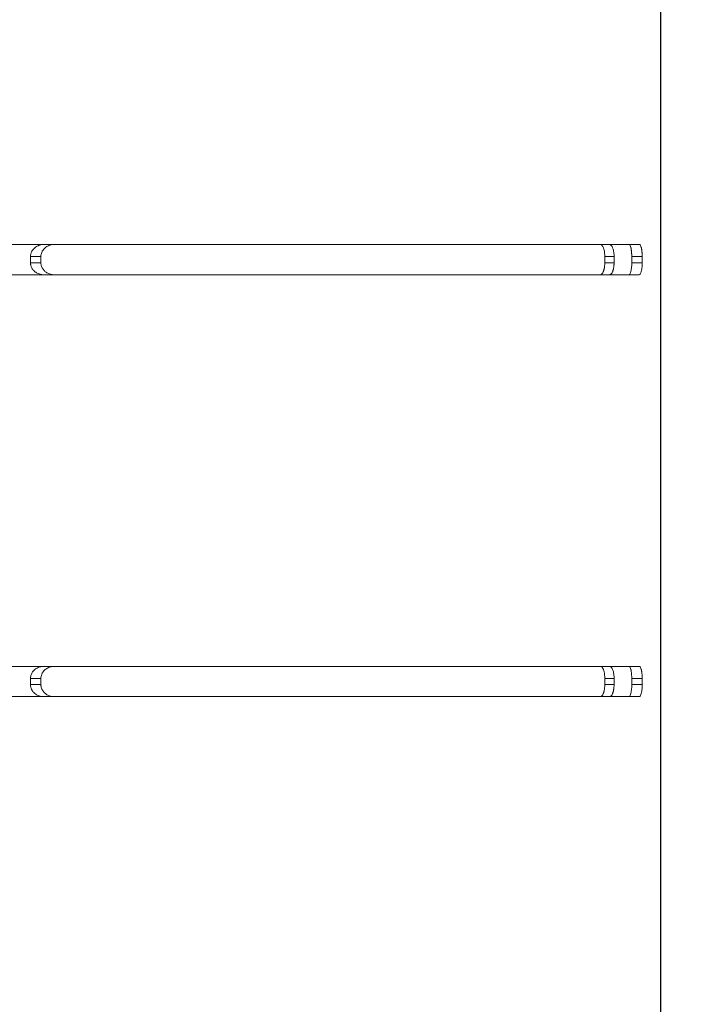
# Model space of a CAD drawing. Units: millimetres. Extents: x 27770 to 31052, y 13111 to 17490.
# Drawn here: x 29497 to 29607, y 15095 to 15258 of the extents above; entities that cross this region are included whole.
import ezdxf

# ---------------------------------------------------------------- set-up
doc = ezdxf.new("R2010")
doc.units = ezdxf.units.MM
doc.header["$LTSCALE"] = 3
doc.layers.add('Warstwa 1', color=7, linetype='Continuous')
doc.styles.get("Standard").update_dxf_attribs({"font": 'arial.ttf'})
doc.dimstyles.new('MATEUSZ', dxfattribs={"dimtxt": 35, "dimasz": 16, "dimexe": 0.18, "dimexo": 0.0625, "dimgap": 0.09, "dimtad": 0, "dimdec": 0, "dimdsep": 46, "dimtxsty": 'Standard', "dimblk": 'DOT', "dimcen": 0.09, "dimse1": 1, "dimse2": 1, "dimadec": 0, "dimazin": 0, "dimtfac": 1, "dimtdec": 0, "dimtofl": 0, "dimtmove": 0, "dimatfit": 3, "dimfxl": 0, "dimtolj": 1, "dimtzin": 0, "dimlwd": 9, "dimlwe": 9, "dimarcsym": 0})

# ---------------------------------------------------------------- blocks, each defined once
blk = doc.blocks.new('_Dot')
at = {"color": 0, "linetype": 'ByBlock', "lineweight": -2}
blk.add_line((-0.5, 0), (-1, 0), dxfattribs=at)
at = {"color": 0, "linetype": 'ByBlock', "const_width": 0.5}
blk.add_lwpolyline([(-0.25, 0, 1), (0.25, 0, 1)], format="xyb", close=True, dxfattribs=at)
blk = doc.blocks.new('*D13')
at = {"color": 0, "lineweight": 9}
for p, q in [((29802.98, 15554.32), (29802.98, 15189.04)), ((29802.98, 14746.32), (29802.98, 15111.6))]:
    blk.add_line(p, q, dxfattribs=at)
at = {"layer": 'Defpoints', "color": 0}
for p in [(29181.63, 15570.32), (29802.98, 15570.32), (29181.63, 14730.32)]:
    blk.add_point(p, dxfattribs=at)
at = {"color": 0, "lineweight": 9, "xscale": 16, "yscale": 16, "zscale": 16}
for p, rotation in [((29802.98, 15570.32), 90), ((29802.98, 14730.32), 270)]:
    blk.add_blockref('_Dot', p, dxfattribs=dict(at, rotation=rotation))
at = {"color": 0, "insert": (29802.98, 15150.32), "char_height": 35, "attachment_point": 5, "rotation": 90}
blk.add_mtext('\\A1;840', dxfattribs=at)

msp = doc.modelspace()

# ---------------------------------------------------------------- linework, layer by layer
msp.add_line((29602.98, 15385.3), (29602.98, 14933.36))
at = {"layer": 'Warstwa 1', "lineweight": 18}
for points in [[(29500.75, 15220.56), (29502.47, 15220.56)], [(29593, 15220.56), (29594.53, 15220.56)], [(29597.74, 15220.56), (29599.46, 15220.56)], [(29498.56, 15218.55), (29500.29, 15218.55)], [(29593.74, 15218.55), (29595.27, 15218.55)], [(29598.2, 15218.55), (29599.94, 15218.55)], [(29498.56, 15217.55), (29500.29, 15217.55)], [(29593.74, 15217.55), (29595.27, 15217.55)], [(29598.2, 15217.55), (29599.94, 15217.55)], [(29500.75, 15215.55), (29502.47, 15215.55)], [(29593, 15215.55), (29594.53, 15215.55)], [(29597.74, 15215.55), (29599.46, 15215.55)], [(29500.75, 15150.66), (29502.47, 15150.66)], [(29593, 15150.66), (29594.53, 15150.66)], [(29597.74, 15150.66), (29599.46, 15150.66)], [(29498.56, 15148.66), (29500.29, 15148.66)], [(29593.74, 15148.66), (29595.27, 15148.66)], [(29598.2, 15148.66), (29599.94, 15148.66)], [(29498.56, 15147.66), (29500.29, 15147.66)], [(29593.74, 15147.66), (29595.27, 15147.66)], [(29598.2, 15147.66), (29599.94, 15147.66)], [(29500.75, 15145.66), (29502.47, 15145.66)], [(29593, 15145.66), (29594.53, 15145.66)], [(29597.74, 15145.66), (29599.46, 15145.66)]]:
    msp.add_lwpolyline(points, dxfattribs=at)
for points, knots in [([(29593, 15220.56), (29591.18, 15220.56), (29589.11, 15220.56), (29586.69, 15220.56), (29584.27, 15220.56), (29581.66, 15220.56), (29578.68, 15220.56), (29576.69, 15220.56), (29574.65, 15220.56), (29572.43, 15220.56), (29570.21, 15220.56), (29567.96, 15220.56), (29565.51, 15220.56), (29563.07, 15220.56), (29560.62, 15220.56), (29557.96, 15220.56), (29556.2, 15220.56), (29554.44, 15220.56), (29552.59, 15220.56), (29551.36, 15220.56), (29550.12, 15220.56), (29548.85, 15220.56), (29546.02, 15220.56), (29542.97, 15220.56), (29539.97, 15220.56), (29536.96, 15220.56), (29533.75, 15220.56), (29530.59, 15220.56), (29527.42, 15220.56), (29524.07, 15220.56), (29520.76, 15220.56), (29517.45, 15220.56), (29513.98, 15220.56), (29510.55, 15220.56), (29507.12, 15220.56), (29503.54, 15220.56), (29500.01, 15220.56), (29494.69, 15220.56), (29489.11, 15220.56), (29483.62, 15220.56)], [0, 0, 0, 0, 1, 1, 1, 2, 2, 2, 3, 3, 3, 4, 4, 4, 5, 5, 5, 6, 6, 6, 7, 7, 7, 8, 8, 8, 9, 9, 9, 10, 10, 10, 11, 11, 11, 12, 12, 12, 13, 13, 13, 13]), ([(29594.53, 15220.56), (29592.66, 15220.56), (29590.56, 15220.56), (29588.11, 15220.56), (29585.66, 15220.56), (29583.02, 15220.56), (29580.02, 15220.56), (29578.02, 15220.56), (29575.97, 15220.56), (29573.74, 15220.56), (29571.51, 15220.56), (29569.24, 15220.56), (29566.79, 15220.56), (29564.34, 15220.56), (29561.88, 15220.56), (29559.22, 15220.56), (29557.46, 15220.56), (29555.7, 15220.56), (29553.84, 15220.56), (29552.61, 15220.56), (29551.37, 15220.56), (29550.1, 15220.56), (29547.27, 15220.56), (29544.22, 15220.56), (29541.22, 15220.56), (29538.22, 15220.56), (29535.01, 15220.56), (29531.85, 15220.56), (29528.68, 15220.56), (29525.34, 15220.56), (29522.04, 15220.56), (29518.73, 15220.56), (29515.26, 15220.56), (29511.84, 15220.56), (29508.41, 15220.56), (29504.85, 15220.56), (29501.32, 15220.56), (29496.07, 15220.56), (29490.56, 15220.56), (29485.14, 15220.56)], [0, 0, 0, 0, 1, 1, 1, 2, 2, 2, 3, 3, 3, 4, 4, 4, 5, 5, 5, 6, 6, 6, 7, 7, 7, 8, 8, 8, 9, 9, 9, 10, 10, 10, 11, 11, 11, 12, 12, 12, 13, 13, 13, 13]), ([(29500.75, 15220.56), (29500.54, 15220.56), (29500.32, 15220.53), (29500.12, 15220.47), (29499.92, 15220.42), (29499.71, 15220.32), (29499.53, 15220.22), (29499.37, 15220.12), (29499.17, 15219.95), (29499.04, 15219.81), (29498.96, 15219.71), (29498.85, 15219.57), (29498.79, 15219.46), (29498.74, 15219.36), (29498.66, 15219.17), (29498.63, 15219.06), (29498.61, 15218.99), (29498.58, 15218.84), (29498.57, 15218.78), (29498.56, 15218.74), (29498.56, 15218.59), (29498.56, 15218.55)], [0, 0, 0, 0, 1, 1, 1, 2, 2, 2, 3, 3, 3, 4, 4, 4, 5, 5, 5, 6, 6, 6, 7, 7, 7, 7]), ([(29502.47, 15220.56), (29502.26, 15220.56), (29502.04, 15220.53), (29501.84, 15220.47), (29501.64, 15220.42), (29501.43, 15220.32), (29501.26, 15220.22), (29501.09, 15220.12), (29500.89, 15219.95), (29500.77, 15219.8), (29500.69, 15219.71), (29500.58, 15219.56), (29500.52, 15219.45), (29500.47, 15219.35), (29500.39, 15219.16), (29500.36, 15219.05), (29500.34, 15218.98), (29500.31, 15218.84), (29500.3, 15218.77), (29500.3, 15218.73), (29500.29, 15218.59), (29500.29, 15218.55)], [0, 0, 0, 0, 1, 1, 1, 2, 2, 2, 3, 3, 3, 4, 4, 4, 5, 5, 5, 6, 6, 6, 7, 7, 7, 7]), ([(29500.75, 15220.56), (29506.09, 15220.56), (29511.18, 15220.56), (29516.28, 15220.56), (29521.38, 15220.56), (29526.17, 15220.56), (29530.97, 15220.56), (29534.17, 15220.56), (29537.19, 15220.56), (29540.23, 15220.56), (29543.27, 15220.56), (29546.12, 15220.56), (29548.98, 15220.56), (29551.85, 15220.56), (29554.51, 15220.56), (29557.19, 15220.56), (29559.45, 15220.56), (29561.56, 15220.56), (29563.67, 15220.56)], [0, 0, 0, 0, 1, 1, 1, 2, 2, 2, 3, 3, 3, 4, 4, 4, 5, 5, 5, 6, 6, 6, 6]), ([(29502.47, 15220.56), (29507.79, 15220.56), (29512.87, 15220.56), (29517.95, 15220.56), (29523.04, 15220.56), (29527.82, 15220.56), (29532.61, 15220.56), (29535.79, 15220.56), (29538.81, 15220.56), (29541.84, 15220.56), (29544.87, 15220.56), (29547.71, 15220.56), (29550.57, 15220.56), (29553.43, 15220.56), (29556.09, 15220.56), (29558.76, 15220.56), (29560.99, 15220.56), (29563.08, 15220.56), (29565.17, 15220.56)], [0, 0, 0, 0, 1, 1, 1, 2, 2, 2, 3, 3, 3, 4, 4, 4, 5, 5, 5, 6, 6, 6, 6]), ([(29597.74, 15220.56), (29596.56, 15220.56), (29595.12, 15220.56), (29593.33, 15220.56), (29591.54, 15220.56), (29589.52, 15220.56), (29587.13, 15220.56), (29585.54, 15220.56), (29583.88, 15220.56), (29582.04, 15220.56), (29580.2, 15220.56), (29578.3, 15220.56), (29576.22, 15220.56), (29574.14, 15220.56), (29572.02, 15220.56), (29569.71, 15220.56), (29567.75, 15220.56), (29565.78, 15220.56), (29563.67, 15220.56)], [0, 0, 0, 0, 1, 1, 1, 2, 2, 2, 3, 3, 3, 4, 4, 4, 5, 5, 5, 6, 6, 6, 6]), ([(29599.46, 15220.56), (29598.24, 15220.56), (29596.76, 15220.56), (29594.94, 15220.56), (29593.11, 15220.56), (29591.07, 15220.56), (29588.66, 15220.56), (29587.06, 15220.56), (29585.38, 15220.56), (29583.53, 15220.56), (29581.68, 15220.56), (29579.77, 15220.56), (29577.68, 15220.56), (29575.59, 15220.56), (29573.46, 15220.56), (29571.15, 15220.56), (29569.21, 15220.56), (29567.26, 15220.56), (29565.17, 15220.56)], [0, 0, 0, 0, 1, 1, 1, 2, 2, 2, 3, 3, 3, 4, 4, 4, 5, 5, 5, 6, 6, 6, 6]), ([(29593, 15220.56), (29593.08, 15220.56), (29593.15, 15220.53), (29593.22, 15220.47), (29593.28, 15220.42), (29593.36, 15220.32), (29593.41, 15220.22), (29593.47, 15220.12), (29593.53, 15219.95), (29593.58, 15219.81), (29593.6, 15219.71), (29593.64, 15219.57), (29593.66, 15219.46), (29593.68, 15219.36), (29593.7, 15219.17), (29593.71, 15219.06), (29593.72, 15218.99), (29593.73, 15218.84), (29593.73, 15218.78), (29593.73, 15218.74), (29593.74, 15218.59), (29593.74, 15218.55)], [0, 0, 0, 0, 1, 1, 1, 2, 2, 2, 3, 3, 3, 4, 4, 4, 5, 5, 5, 6, 6, 6, 7, 7, 7, 7]), ([(29594.53, 15220.56), (29594.6, 15220.56), (29594.68, 15220.53), (29594.75, 15220.47), (29594.81, 15220.42), (29594.89, 15220.32), (29594.95, 15220.22), (29595, 15220.12), (29595.07, 15219.95), (29595.11, 15219.8), (29595.14, 15219.71), (29595.18, 15219.56), (29595.2, 15219.45), (29595.21, 15219.35), (29595.24, 15219.16), (29595.25, 15219.05), (29595.26, 15218.98), (29595.27, 15218.84), (29595.27, 15218.77), (29595.27, 15218.73), (29595.27, 15218.59), (29595.27, 15218.55)], [0, 0, 0, 0, 1, 1, 1, 2, 2, 2, 3, 3, 3, 4, 4, 4, 5, 5, 5, 6, 6, 6, 7, 7, 7, 7]), ([(29598.2, 15218.55), (29598.2, 15218.57), (29598.2, 15218.59), (29598.2, 15218.61), (29598.2, 15218.66), (29598.2, 15218.7), (29598.2, 15218.74), (29598.2, 15218.81), (29598.2, 15218.87), (29598.19, 15218.94), (29598.19, 15219.01), (29598.19, 15219.05), (29598.18, 15219.12), (29598.18, 15219.2), (29598.17, 15219.24), (29598.17, 15219.31), (29598.16, 15219.37), (29598.16, 15219.42), (29598.15, 15219.48), (29598.14, 15219.54), (29598.14, 15219.58), (29598.13, 15219.64), (29598.12, 15219.7), (29598.11, 15219.74), (29598.11, 15219.79), (29598.1, 15219.84), (29598.09, 15219.88), (29598.08, 15219.93), (29598.07, 15219.97), (29598.06, 15220.01), (29598.05, 15220.05), (29598.01, 15220.2), (29597.98, 15220.29), (29597.93, 15220.38), (29597.89, 15220.46), (29597.85, 15220.51), (29597.81, 15220.54), (29597.78, 15220.55), (29597.76, 15220.56), (29597.74, 15220.56)], [0, 0, 0, 0, 1, 1, 1, 2, 2, 2, 3, 3, 3, 4, 4, 4, 5, 5, 5, 6, 6, 6, 7, 7, 7, 8, 8, 8, 9, 9, 9, 10, 10, 10, 11, 11, 11, 12, 12, 12, 13, 13, 13, 13]), ([(29599.94, 15218.55), (29599.94, 15218.57), (29599.94, 15218.59), (29599.94, 15218.61), (29599.94, 15218.66), (29599.93, 15218.7), (29599.93, 15218.74), (29599.93, 15218.81), (29599.93, 15218.87), (29599.93, 15218.94), (29599.92, 15219.01), (29599.92, 15219.05), (29599.92, 15219.12), (29599.91, 15219.2), (29599.91, 15219.24), (29599.9, 15219.31), (29599.9, 15219.37), (29599.89, 15219.42), (29599.88, 15219.48), (29599.88, 15219.54), (29599.87, 15219.58), (29599.86, 15219.64), (29599.85, 15219.7), (29599.85, 15219.74), (29599.84, 15219.79), (29599.83, 15219.84), (29599.82, 15219.88), (29599.81, 15219.93), (29599.8, 15219.98), (29599.79, 15220.01), (29599.78, 15220.05), (29599.74, 15220.2), (29599.71, 15220.29), (29599.66, 15220.38), (29599.61, 15220.46), (29599.57, 15220.51), (29599.53, 15220.54), (29599.5, 15220.55), (29599.48, 15220.56), (29599.46, 15220.56)], [0, 0, 0, 0, 1, 1, 1, 2, 2, 2, 3, 3, 3, 4, 4, 4, 5, 5, 5, 6, 6, 6, 7, 7, 7, 8, 8, 8, 9, 9, 9, 10, 10, 10, 11, 11, 11, 12, 12, 12, 13, 13, 13, 13]), ([(29498.56, 15217.55), (29498.56, 15217.53), (29498.56, 15217.51), (29498.56, 15217.49), (29498.56, 15217.45), (29498.56, 15217.41), (29498.57, 15217.36), (29498.57, 15217.3), (29498.58, 15217.23), (29498.6, 15217.17), (29498.61, 15217.09), (29498.62, 15217.06), (29498.65, 15216.98), (29498.67, 15216.91), (29498.69, 15216.87), (29498.72, 15216.8), (29498.75, 15216.74), (29498.77, 15216.69), (29498.8, 15216.63), (29498.84, 15216.57), (29498.87, 15216.52), (29498.91, 15216.47), (29498.95, 15216.41), (29498.98, 15216.37), (29499.03, 15216.32), (29499.07, 15216.27), (29499.11, 15216.22), (29499.16, 15216.18), (29499.2, 15216.13), (29499.25, 15216.09), (29499.3, 15216.05), (29499.48, 15215.91), (29499.63, 15215.82), (29499.84, 15215.73), (29500.04, 15215.65), (29500.23, 15215.6), (29500.44, 15215.57), (29500.54, 15215.56), (29500.64, 15215.55), (29500.75, 15215.55)], [0, 0, 0, 0, 1, 1, 1, 2, 2, 2, 3, 3, 3, 4, 4, 4, 5, 5, 5, 6, 6, 6, 7, 7, 7, 8, 8, 8, 9, 9, 9, 10, 10, 10, 11, 11, 11, 12, 12, 12, 13, 13, 13, 13]), ([(29500.29, 15217.55), (29500.29, 15217.53), (29500.29, 15217.51), (29500.29, 15217.49), (29500.29, 15217.45), (29500.29, 15217.41), (29500.3, 15217.36), (29500.31, 15217.3), (29500.32, 15217.23), (29500.33, 15217.17), (29500.35, 15217.09), (29500.36, 15217.06), (29500.38, 15216.98), (29500.4, 15216.91), (29500.42, 15216.87), (29500.45, 15216.8), (29500.48, 15216.74), (29500.5, 15216.69), (29500.54, 15216.63), (29500.57, 15216.57), (29500.6, 15216.52), (29500.64, 15216.47), (29500.68, 15216.41), (29500.71, 15216.37), (29500.76, 15216.32), (29500.8, 15216.26), (29500.84, 15216.22), (29500.89, 15216.18), (29500.93, 15216.13), (29500.98, 15216.09), (29501.03, 15216.05), (29501.21, 15215.91), (29501.36, 15215.82), (29501.57, 15215.73), (29501.77, 15215.65), (29501.95, 15215.6), (29502.17, 15215.57), (29502.27, 15215.56), (29502.37, 15215.55), (29502.47, 15215.55)], [0, 0, 0, 0, 1, 1, 1, 2, 2, 2, 3, 3, 3, 4, 4, 4, 5, 5, 5, 6, 6, 6, 7, 7, 7, 8, 8, 8, 9, 9, 9, 10, 10, 10, 11, 11, 11, 12, 12, 12, 13, 13, 13, 13]), ([(29593.74, 15217.55), (29593.74, 15217.53), (29593.74, 15217.51), (29593.74, 15217.49), (29593.73, 15217.45), (29593.73, 15217.41), (29593.73, 15217.36), (29593.73, 15217.3), (29593.73, 15217.23), (29593.72, 15217.17), (29593.72, 15217.09), (29593.71, 15217.06), (29593.71, 15216.98), (29593.7, 15216.91), (29593.69, 15216.87), (29593.68, 15216.8), (29593.67, 15216.74), (29593.67, 15216.69), (29593.65, 15216.63), (29593.64, 15216.57), (29593.63, 15216.52), (29593.62, 15216.47), (29593.61, 15216.41), (29593.6, 15216.37), (29593.58, 15216.32), (29593.57, 15216.27), (29593.55, 15216.22), (29593.54, 15216.18), (29593.52, 15216.13), (29593.51, 15216.09), (29593.49, 15216.05), (29593.43, 15215.91), (29593.38, 15215.82), (29593.31, 15215.73), (29593.24, 15215.65), (29593.18, 15215.6), (29593.11, 15215.57), (29593.08, 15215.56), (29593.04, 15215.55), (29593, 15215.55)], [0, 0, 0, 0, 1, 1, 1, 2, 2, 2, 3, 3, 3, 4, 4, 4, 5, 5, 5, 6, 6, 6, 7, 7, 7, 8, 8, 8, 9, 9, 9, 10, 10, 10, 11, 11, 11, 12, 12, 12, 13, 13, 13, 13]), ([(29595.27, 15217.55), (29595.27, 15217.53), (29595.27, 15217.51), (29595.27, 15217.49), (29595.27, 15217.45), (29595.27, 15217.41), (29595.27, 15217.36), (29595.27, 15217.3), (29595.26, 15217.23), (29595.26, 15217.17), (29595.25, 15217.09), (29595.25, 15217.06), (29595.24, 15216.98), (29595.24, 15216.91), (29595.23, 15216.87), (29595.22, 15216.8), (29595.21, 15216.74), (29595.2, 15216.69), (29595.19, 15216.63), (29595.18, 15216.57), (29595.17, 15216.52), (29595.16, 15216.47), (29595.14, 15216.41), (29595.13, 15216.37), (29595.12, 15216.32), (29595.1, 15216.26), (29595.09, 15216.22), (29595.07, 15216.18), (29595.06, 15216.13), (29595.04, 15216.09), (29595.02, 15216.05), (29594.96, 15215.91), (29594.91, 15215.82), (29594.84, 15215.73), (29594.77, 15215.65), (29594.71, 15215.6), (29594.63, 15215.57), (29594.6, 15215.56), (29594.56, 15215.55), (29594.53, 15215.55)], [0, 0, 0, 0, 1, 1, 1, 2, 2, 2, 3, 3, 3, 4, 4, 4, 5, 5, 5, 6, 6, 6, 7, 7, 7, 8, 8, 8, 9, 9, 9, 10, 10, 10, 11, 11, 11, 12, 12, 12, 13, 13, 13, 13]), ([(29597.74, 15215.55), (29597.78, 15215.55), (29597.83, 15215.58), (29597.88, 15215.64), (29597.92, 15215.69), (29597.96, 15215.78), (29598, 15215.89), (29598.03, 15215.99), (29598.08, 15216.15), (29598.1, 15216.3), (29598.12, 15216.39), (29598.14, 15216.54), (29598.15, 15216.65), (29598.16, 15216.75), (29598.18, 15216.94), (29598.19, 15217.05), (29598.19, 15217.11), (29598.2, 15217.26), (29598.2, 15217.33), (29598.2, 15217.37), (29598.2, 15217.52), (29598.2, 15217.55)], [0, 0, 0, 0, 1, 1, 1, 2, 2, 2, 3, 3, 3, 4, 4, 4, 5, 5, 5, 6, 6, 6, 7, 7, 7, 7]), ([(29599.46, 15215.55), (29599.5, 15215.55), (29599.55, 15215.58), (29599.6, 15215.64), (29599.64, 15215.69), (29599.69, 15215.78), (29599.73, 15215.89), (29599.76, 15215.99), (29599.81, 15216.16), (29599.83, 15216.3), (29599.85, 15216.4), (29599.87, 15216.55), (29599.89, 15216.66), (29599.9, 15216.76), (29599.91, 15216.95), (29599.92, 15217.06), (29599.92, 15217.12), (29599.93, 15217.27), (29599.93, 15217.34), (29599.93, 15217.37), (29599.94, 15217.52), (29599.94, 15217.55)], [0, 0, 0, 0, 1, 1, 1, 2, 2, 2, 3, 3, 3, 4, 4, 4, 5, 5, 5, 6, 6, 6, 7, 7, 7, 7]), ([(29593, 15215.55), (29591.18, 15215.55), (29589.11, 15215.55), (29586.69, 15215.55), (29584.27, 15215.55), (29581.66, 15215.55), (29578.68, 15215.55), (29576.69, 15215.55), (29574.65, 15215.55), (29572.43, 15215.55), (29570.21, 15215.55), (29567.96, 15215.55), (29565.51, 15215.55), (29563.07, 15215.55), (29560.62, 15215.55), (29557.96, 15215.55), (29556.2, 15215.55), (29554.44, 15215.55), (29552.59, 15215.55), (29551.36, 15215.55), (29550.12, 15215.55), (29548.85, 15215.55), (29546.02, 15215.55), (29542.97, 15215.55), (29539.97, 15215.55), (29536.96, 15215.55), (29533.75, 15215.55), (29530.59, 15215.55), (29527.42, 15215.55), (29524.07, 15215.55), (29520.76, 15215.55), (29517.45, 15215.55), (29513.98, 15215.55), (29510.55, 15215.55), (29507.12, 15215.55), (29503.54, 15215.55), (29500.01, 15215.55), (29494.69, 15215.55), (29489.11, 15215.55), (29483.62, 15215.55)], [0, 0, 0, 0, 1, 1, 1, 2, 2, 2, 3, 3, 3, 4, 4, 4, 5, 5, 5, 6, 6, 6, 7, 7, 7, 8, 8, 8, 9, 9, 9, 10, 10, 10, 11, 11, 11, 12, 12, 12, 13, 13, 13, 13]), ([(29594.53, 15215.55), (29592.66, 15215.55), (29590.56, 15215.55), (29588.11, 15215.55), (29585.66, 15215.55), (29583.02, 15215.55), (29580.02, 15215.55), (29578.02, 15215.55), (29575.97, 15215.55), (29573.74, 15215.55), (29571.51, 15215.55), (29569.24, 15215.55), (29566.79, 15215.55), (29564.34, 15215.55), (29561.88, 15215.55), (29559.22, 15215.55), (29557.46, 15215.55), (29555.7, 15215.55), (29553.84, 15215.55), (29552.61, 15215.55), (29551.37, 15215.55), (29550.1, 15215.55), (29547.27, 15215.55), (29544.22, 15215.55), (29541.22, 15215.55), (29538.22, 15215.55), (29535.01, 15215.55), (29531.85, 15215.55), (29528.68, 15215.55), (29525.34, 15215.55), (29522.04, 15215.55), (29518.73, 15215.55), (29515.26, 15215.55), (29511.84, 15215.55), (29508.41, 15215.55), (29504.85, 15215.55), (29501.32, 15215.55), (29496.07, 15215.55), (29490.56, 15215.55), (29485.14, 15215.55)], [0, 0, 0, 0, 1, 1, 1, 2, 2, 2, 3, 3, 3, 4, 4, 4, 5, 5, 5, 6, 6, 6, 7, 7, 7, 8, 8, 8, 9, 9, 9, 10, 10, 10, 11, 11, 11, 12, 12, 12, 13, 13, 13, 13]), ([(29500.75, 15215.55), (29506.09, 15215.55), (29511.18, 15215.55), (29516.28, 15215.55), (29521.38, 15215.55), (29526.17, 15215.55), (29530.97, 15215.55), (29534.17, 15215.55), (29537.19, 15215.55), (29540.23, 15215.55), (29543.27, 15215.55), (29546.12, 15215.55), (29548.98, 15215.55), (29551.85, 15215.55), (29554.51, 15215.55), (29557.19, 15215.55), (29559.45, 15215.55), (29561.56, 15215.55), (29563.67, 15215.55)], [0, 0, 0, 0, 1, 1, 1, 2, 2, 2, 3, 3, 3, 4, 4, 4, 5, 5, 5, 6, 6, 6, 6]), ([(29502.47, 15215.55), (29507.79, 15215.55), (29512.87, 15215.55), (29517.95, 15215.55), (29523.04, 15215.55), (29527.82, 15215.55), (29532.61, 15215.55), (29535.79, 15215.55), (29538.81, 15215.55), (29541.84, 15215.55), (29544.87, 15215.55), (29547.71, 15215.55), (29550.57, 15215.55), (29553.43, 15215.55), (29556.09, 15215.55), (29558.76, 15215.55), (29560.99, 15215.55), (29563.08, 15215.55), (29565.17, 15215.55)], [0, 0, 0, 0, 1, 1, 1, 2, 2, 2, 3, 3, 3, 4, 4, 4, 5, 5, 5, 6, 6, 6, 6]), ([(29597.74, 15215.55), (29596.56, 15215.55), (29595.12, 15215.55), (29593.33, 15215.55), (29591.54, 15215.55), (29589.52, 15215.55), (29587.13, 15215.55), (29585.54, 15215.55), (29583.88, 15215.55), (29582.04, 15215.55), (29580.2, 15215.55), (29578.3, 15215.55), (29576.22, 15215.55), (29574.14, 15215.55), (29572.02, 15215.55), (29569.71, 15215.55), (29567.75, 15215.55), (29565.78, 15215.55), (29563.67, 15215.55)], [0, 0, 0, 0, 1, 1, 1, 2, 2, 2, 3, 3, 3, 4, 4, 4, 5, 5, 5, 6, 6, 6, 6]), ([(29599.46, 15215.55), (29598.24, 15215.55), (29596.76, 15215.55), (29594.94, 15215.55), (29593.11, 15215.55), (29591.07, 15215.55), (29588.66, 15215.55), (29587.06, 15215.55), (29585.38, 15215.55), (29583.53, 15215.55), (29581.68, 15215.55), (29579.77, 15215.55), (29577.68, 15215.55), (29575.59, 15215.55), (29573.46, 15215.55), (29571.15, 15215.55), (29569.21, 15215.55), (29567.26, 15215.55), (29565.17, 15215.55)], [0, 0, 0, 0, 1, 1, 1, 2, 2, 2, 3, 3, 3, 4, 4, 4, 5, 5, 5, 6, 6, 6, 6]), ([(29593, 15150.66), (29591.18, 15150.66), (29589.11, 15150.66), (29586.69, 15150.66), (29584.27, 15150.66), (29581.66, 15150.66), (29578.68, 15150.66), (29576.69, 15150.66), (29574.65, 15150.66), (29572.43, 15150.66), (29570.21, 15150.66), (29567.96, 15150.66), (29565.51, 15150.66), (29563.07, 15150.66), (29560.62, 15150.66), (29557.96, 15150.66), (29556.2, 15150.66), (29554.44, 15150.66), (29552.59, 15150.66), (29551.36, 15150.66), (29550.12, 15150.66), (29548.85, 15150.66), (29546.02, 15150.66), (29542.97, 15150.66), (29539.97, 15150.66), (29536.96, 15150.66), (29533.75, 15150.66), (29530.59, 15150.66), (29527.42, 15150.66), (29524.07, 15150.66), (29520.76, 15150.66), (29517.45, 15150.66), (29513.98, 15150.66), (29510.55, 15150.66), (29507.12, 15150.66), (29503.54, 15150.66), (29500.01, 15150.66), (29494.69, 15150.66), (29489.11, 15150.66), (29483.62, 15150.66)], [0, 0, 0, 0, 1, 1, 1, 2, 2, 2, 3, 3, 3, 4, 4, 4, 5, 5, 5, 6, 6, 6, 7, 7, 7, 8, 8, 8, 9, 9, 9, 10, 10, 10, 11, 11, 11, 12, 12, 12, 13, 13, 13, 13]), ([(29594.53, 15150.66), (29592.66, 15150.66), (29590.56, 15150.66), (29588.11, 15150.66), (29585.66, 15150.66), (29583.02, 15150.66), (29580.02, 15150.66), (29578.02, 15150.66), (29575.97, 15150.66), (29573.74, 15150.66), (29571.51, 15150.66), (29569.24, 15150.66), (29566.79, 15150.66), (29564.34, 15150.66), (29561.88, 15150.66), (29559.22, 15150.66), (29557.46, 15150.66), (29555.7, 15150.66), (29553.84, 15150.66), (29552.61, 15150.66), (29551.37, 15150.66), (29550.1, 15150.66), (29547.27, 15150.66), (29544.22, 15150.66), (29541.22, 15150.66), (29538.22, 15150.66), (29535.01, 15150.66), (29531.85, 15150.66), (29528.68, 15150.66), (29525.34, 15150.66), (29522.04, 15150.66), (29518.73, 15150.66), (29515.26, 15150.66), (29511.84, 15150.66), (29508.41, 15150.66), (29504.85, 15150.66), (29501.32, 15150.66), (29496.07, 15150.66), (29490.56, 15150.66), (29485.14, 15150.66)], [0, 0, 0, 0, 1, 1, 1, 2, 2, 2, 3, 3, 3, 4, 4, 4, 5, 5, 5, 6, 6, 6, 7, 7, 7, 8, 8, 8, 9, 9, 9, 10, 10, 10, 11, 11, 11, 12, 12, 12, 13, 13, 13, 13]), ([(29500.75, 15150.66), (29500.54, 15150.66), (29500.32, 15150.64), (29500.12, 15150.58), (29499.92, 15150.52), (29499.71, 15150.43), (29499.53, 15150.33), (29499.37, 15150.23), (29499.17, 15150.06), (29499.04, 15149.92), (29498.96, 15149.82), (29498.85, 15149.68), (29498.79, 15149.56), (29498.74, 15149.47), (29498.66, 15149.28), (29498.63, 15149.17), (29498.61, 15149.1), (29498.58, 15148.95), (29498.57, 15148.88), (29498.56, 15148.85), (29498.56, 15148.7), (29498.56, 15148.66)], [0, 0, 0, 0, 1, 1, 1, 2, 2, 2, 3, 3, 3, 4, 4, 4, 5, 5, 5, 6, 6, 6, 7, 7, 7, 7]), ([(29502.47, 15150.66), (29502.26, 15150.66), (29502.04, 15150.63), (29501.84, 15150.58), (29501.64, 15150.52), (29501.43, 15150.43), (29501.26, 15150.32), (29501.09, 15150.22), (29500.89, 15150.06), (29500.77, 15149.91), (29500.69, 15149.82), (29500.58, 15149.67), (29500.52, 15149.56), (29500.47, 15149.46), (29500.39, 15149.27), (29500.36, 15149.16), (29500.34, 15149.09), (29500.31, 15148.94), (29500.3, 15148.87), (29500.3, 15148.84), (29500.29, 15148.7), (29500.29, 15148.66)], [0, 0, 0, 0, 1, 1, 1, 2, 2, 2, 3, 3, 3, 4, 4, 4, 5, 5, 5, 6, 6, 6, 7, 7, 7, 7]), ([(29500.75, 15150.66), (29506.09, 15150.66), (29511.18, 15150.66), (29516.28, 15150.66), (29521.38, 15150.66), (29526.17, 15150.66), (29530.97, 15150.66), (29534.17, 15150.66), (29537.19, 15150.66), (29540.23, 15150.66), (29543.27, 15150.66), (29546.12, 15150.66), (29548.98, 15150.66), (29551.85, 15150.66), (29554.51, 15150.66), (29557.19, 15150.66), (29559.45, 15150.66), (29561.56, 15150.66), (29563.67, 15150.66)], [0, 0, 0, 0, 1, 1, 1, 2, 2, 2, 3, 3, 3, 4, 4, 4, 5, 5, 5, 6, 6, 6, 6]), ([(29502.47, 15150.66), (29507.79, 15150.66), (29512.87, 15150.66), (29517.95, 15150.66), (29523.04, 15150.66), (29527.82, 15150.66), (29532.61, 15150.66), (29535.79, 15150.66), (29538.81, 15150.66), (29541.84, 15150.66), (29544.87, 15150.66), (29547.71, 15150.66), (29550.57, 15150.66), (29553.43, 15150.66), (29556.09, 15150.66), (29558.76, 15150.66), (29560.99, 15150.66), (29563.08, 15150.66), (29565.17, 15150.66)], [0, 0, 0, 0, 1, 1, 1, 2, 2, 2, 3, 3, 3, 4, 4, 4, 5, 5, 5, 6, 6, 6, 6]), ([(29597.74, 15150.66), (29596.56, 15150.66), (29595.12, 15150.66), (29593.33, 15150.66), (29591.54, 15150.66), (29589.52, 15150.66), (29587.13, 15150.66), (29585.54, 15150.66), (29583.88, 15150.66), (29582.04, 15150.66), (29580.2, 15150.66), (29578.3, 15150.66), (29576.22, 15150.66), (29574.14, 15150.66), (29572.02, 15150.66), (29569.71, 15150.66), (29567.75, 15150.66), (29565.78, 15150.66), (29563.67, 15150.66)], [0, 0, 0, 0, 1, 1, 1, 2, 2, 2, 3, 3, 3, 4, 4, 4, 5, 5, 5, 6, 6, 6, 6]), ([(29599.46, 15150.66), (29598.24, 15150.66), (29596.76, 15150.66), (29594.94, 15150.66), (29593.11, 15150.66), (29591.07, 15150.66), (29588.66, 15150.66), (29587.06, 15150.66), (29585.38, 15150.66), (29583.53, 15150.66), (29581.68, 15150.66), (29579.77, 15150.66), (29577.68, 15150.66), (29575.59, 15150.66), (29573.46, 15150.66), (29571.15, 15150.66), (29569.21, 15150.66), (29567.26, 15150.66), (29565.17, 15150.66)], [0, 0, 0, 0, 1, 1, 1, 2, 2, 2, 3, 3, 3, 4, 4, 4, 5, 5, 5, 6, 6, 6, 6]), ([(29593, 15150.66), (29593.08, 15150.66), (29593.15, 15150.64), (29593.22, 15150.58), (29593.28, 15150.52), (29593.36, 15150.43), (29593.41, 15150.33), (29593.47, 15150.23), (29593.53, 15150.06), (29593.58, 15149.92), (29593.6, 15149.82), (29593.64, 15149.68), (29593.66, 15149.56), (29593.68, 15149.47), (29593.7, 15149.28), (29593.71, 15149.17), (29593.72, 15149.1), (29593.73, 15148.95), (29593.73, 15148.88), (29593.73, 15148.85), (29593.74, 15148.7), (29593.74, 15148.66)], [0, 0, 0, 0, 1, 1, 1, 2, 2, 2, 3, 3, 3, 4, 4, 4, 5, 5, 5, 6, 6, 6, 7, 7, 7, 7]), ([(29594.53, 15150.66), (29594.6, 15150.66), (29594.68, 15150.63), (29594.75, 15150.58), (29594.81, 15150.52), (29594.89, 15150.43), (29594.95, 15150.32), (29595, 15150.22), (29595.07, 15150.06), (29595.11, 15149.91), (29595.14, 15149.82), (29595.18, 15149.67), (29595.2, 15149.56), (29595.21, 15149.46), (29595.24, 15149.27), (29595.25, 15149.16), (29595.26, 15149.09), (29595.27, 15148.94), (29595.27, 15148.87), (29595.27, 15148.84), (29595.27, 15148.7), (29595.27, 15148.66)], [0, 0, 0, 0, 1, 1, 1, 2, 2, 2, 3, 3, 3, 4, 4, 4, 5, 5, 5, 6, 6, 6, 7, 7, 7, 7]), ([(29598.2, 15148.66), (29598.2, 15148.68), (29598.2, 15148.7), (29598.2, 15148.72), (29598.2, 15148.76), (29598.2, 15148.81), (29598.2, 15148.85), (29598.2, 15148.91), (29598.2, 15148.98), (29598.19, 15149.04), (29598.19, 15149.12), (29598.19, 15149.16), (29598.18, 15149.23), (29598.18, 15149.3), (29598.17, 15149.35), (29598.17, 15149.41), (29598.16, 15149.48), (29598.16, 15149.52), (29598.15, 15149.59), (29598.14, 15149.65), (29598.14, 15149.69), (29598.13, 15149.75), (29598.12, 15149.8), (29598.11, 15149.85), (29598.11, 15149.9), (29598.1, 15149.95), (29598.09, 15149.99), (29598.08, 15150.04), (29598.07, 15150.08), (29598.06, 15150.12), (29598.05, 15150.16), (29598.01, 15150.31), (29597.98, 15150.39), (29597.93, 15150.48), (29597.89, 15150.57), (29597.85, 15150.62), (29597.81, 15150.64), (29597.78, 15150.66), (29597.76, 15150.66), (29597.74, 15150.66)], [0, 0, 0, 0, 1, 1, 1, 2, 2, 2, 3, 3, 3, 4, 4, 4, 5, 5, 5, 6, 6, 6, 7, 7, 7, 8, 8, 8, 9, 9, 9, 10, 10, 10, 11, 11, 11, 12, 12, 12, 13, 13, 13, 13]), ([(29599.94, 15148.66), (29599.94, 15148.68), (29599.94, 15148.7), (29599.94, 15148.72), (29599.94, 15148.76), (29599.93, 15148.81), (29599.93, 15148.85), (29599.93, 15148.91), (29599.93, 15148.98), (29599.93, 15149.04), (29599.92, 15149.12), (29599.92, 15149.16), (29599.92, 15149.23), (29599.91, 15149.3), (29599.91, 15149.35), (29599.9, 15149.41), (29599.9, 15149.48), (29599.89, 15149.52), (29599.88, 15149.59), (29599.88, 15149.65), (29599.87, 15149.69), (29599.86, 15149.75), (29599.85, 15149.8), (29599.85, 15149.85), (29599.84, 15149.9), (29599.83, 15149.95), (29599.82, 15149.99), (29599.81, 15150.04), (29599.8, 15150.08), (29599.79, 15150.12), (29599.78, 15150.16), (29599.74, 15150.31), (29599.71, 15150.4), (29599.66, 15150.48), (29599.61, 15150.57), (29599.57, 15150.62), (29599.53, 15150.64), (29599.5, 15150.66), (29599.48, 15150.66), (29599.46, 15150.66)], [0, 0, 0, 0, 1, 1, 1, 2, 2, 2, 3, 3, 3, 4, 4, 4, 5, 5, 5, 6, 6, 6, 7, 7, 7, 8, 8, 8, 9, 9, 9, 10, 10, 10, 11, 11, 11, 12, 12, 12, 13, 13, 13, 13]), ([(29498.56, 15147.66), (29498.56, 15147.64), (29498.56, 15147.62), (29498.56, 15147.6), (29498.56, 15147.56), (29498.56, 15147.52), (29498.57, 15147.47), (29498.57, 15147.41), (29498.58, 15147.34), (29498.6, 15147.28), (29498.61, 15147.2), (29498.62, 15147.17), (29498.65, 15147.09), (29498.67, 15147.02), (29498.69, 15146.98), (29498.72, 15146.91), (29498.75, 15146.84), (29498.77, 15146.8), (29498.8, 15146.74), (29498.84, 15146.68), (29498.87, 15146.63), (29498.91, 15146.57), (29498.95, 15146.52), (29498.98, 15146.48), (29499.03, 15146.42), (29499.07, 15146.37), (29499.11, 15146.33), (29499.16, 15146.29), (29499.2, 15146.24), (29499.25, 15146.2), (29499.3, 15146.16), (29499.48, 15146.02), (29499.63, 15145.93), (29499.84, 15145.84), (29500.04, 15145.76), (29500.23, 15145.71), (29500.44, 15145.68), (29500.54, 15145.66), (29500.64, 15145.66), (29500.75, 15145.66)], [0, 0, 0, 0, 1, 1, 1, 2, 2, 2, 3, 3, 3, 4, 4, 4, 5, 5, 5, 6, 6, 6, 7, 7, 7, 8, 8, 8, 9, 9, 9, 10, 10, 10, 11, 11, 11, 12, 12, 12, 13, 13, 13, 13]), ([(29500.29, 15147.66), (29500.29, 15147.64), (29500.29, 15147.62), (29500.29, 15147.6), (29500.29, 15147.56), (29500.29, 15147.52), (29500.3, 15147.47), (29500.31, 15147.41), (29500.32, 15147.34), (29500.33, 15147.28), (29500.35, 15147.2), (29500.36, 15147.17), (29500.38, 15147.09), (29500.4, 15147.02), (29500.42, 15146.98), (29500.45, 15146.91), (29500.48, 15146.84), (29500.5, 15146.8), (29500.54, 15146.74), (29500.57, 15146.68), (29500.6, 15146.63), (29500.64, 15146.57), (29500.68, 15146.52), (29500.71, 15146.47), (29500.76, 15146.42), (29500.8, 15146.37), (29500.84, 15146.33), (29500.89, 15146.28), (29500.93, 15146.24), (29500.98, 15146.2), (29501.03, 15146.16), (29501.21, 15146.01), (29501.36, 15145.93), (29501.57, 15145.84), (29501.77, 15145.75), (29501.95, 15145.71), (29502.17, 15145.68), (29502.27, 15145.66), (29502.37, 15145.66), (29502.47, 15145.66)], [0, 0, 0, 0, 1, 1, 1, 2, 2, 2, 3, 3, 3, 4, 4, 4, 5, 5, 5, 6, 6, 6, 7, 7, 7, 8, 8, 8, 9, 9, 9, 10, 10, 10, 11, 11, 11, 12, 12, 12, 13, 13, 13, 13]), ([(29593.74, 15147.66), (29593.74, 15147.64), (29593.74, 15147.62), (29593.74, 15147.6), (29593.73, 15147.56), (29593.73, 15147.52), (29593.73, 15147.47), (29593.73, 15147.41), (29593.73, 15147.34), (29593.72, 15147.28), (29593.72, 15147.2), (29593.71, 15147.17), (29593.71, 15147.09), (29593.7, 15147.02), (29593.69, 15146.98), (29593.68, 15146.91), (29593.67, 15146.84), (29593.67, 15146.8), (29593.65, 15146.74), (29593.64, 15146.68), (29593.63, 15146.63), (29593.62, 15146.57), (29593.61, 15146.52), (29593.6, 15146.48), (29593.58, 15146.42), (29593.57, 15146.37), (29593.55, 15146.33), (29593.54, 15146.29), (29593.52, 15146.24), (29593.51, 15146.2), (29593.49, 15146.16), (29593.43, 15146.02), (29593.38, 15145.93), (29593.31, 15145.84), (29593.24, 15145.76), (29593.18, 15145.71), (29593.11, 15145.68), (29593.08, 15145.66), (29593.04, 15145.66), (29593, 15145.66)], [0, 0, 0, 0, 1, 1, 1, 2, 2, 2, 3, 3, 3, 4, 4, 4, 5, 5, 5, 6, 6, 6, 7, 7, 7, 8, 8, 8, 9, 9, 9, 10, 10, 10, 11, 11, 11, 12, 12, 12, 13, 13, 13, 13]), ([(29595.27, 15147.66), (29595.27, 15147.64), (29595.27, 15147.62), (29595.27, 15147.6), (29595.27, 15147.56), (29595.27, 15147.52), (29595.27, 15147.47), (29595.27, 15147.41), (29595.26, 15147.34), (29595.26, 15147.28), (29595.25, 15147.2), (29595.25, 15147.17), (29595.24, 15147.09), (29595.24, 15147.02), (29595.23, 15146.98), (29595.22, 15146.91), (29595.21, 15146.84), (29595.2, 15146.8), (29595.19, 15146.74), (29595.18, 15146.68), (29595.17, 15146.63), (29595.16, 15146.57), (29595.14, 15146.52), (29595.13, 15146.47), (29595.12, 15146.42), (29595.1, 15146.37), (29595.09, 15146.33), (29595.07, 15146.28), (29595.06, 15146.24), (29595.04, 15146.2), (29595.02, 15146.16), (29594.96, 15146.01), (29594.91, 15145.93), (29594.84, 15145.84), (29594.77, 15145.75), (29594.71, 15145.71), (29594.63, 15145.68), (29594.6, 15145.66), (29594.56, 15145.66), (29594.53, 15145.66)], [0, 0, 0, 0, 1, 1, 1, 2, 2, 2, 3, 3, 3, 4, 4, 4, 5, 5, 5, 6, 6, 6, 7, 7, 7, 8, 8, 8, 9, 9, 9, 10, 10, 10, 11, 11, 11, 12, 12, 12, 13, 13, 13, 13]), ([(29597.74, 15145.66), (29597.78, 15145.66), (29597.83, 15145.69), (29597.88, 15145.74), (29597.92, 15145.8), (29597.96, 15145.89), (29598, 15146), (29598.03, 15146.1), (29598.08, 15146.26), (29598.1, 15146.41), (29598.12, 15146.5), (29598.14, 15146.65), (29598.15, 15146.76), (29598.16, 15146.86), (29598.18, 15147.05), (29598.19, 15147.16), (29598.19, 15147.22), (29598.2, 15147.37), (29598.2, 15147.44), (29598.2, 15147.48), (29598.2, 15147.62), (29598.2, 15147.66)], [0, 0, 0, 0, 1, 1, 1, 2, 2, 2, 3, 3, 3, 4, 4, 4, 5, 5, 5, 6, 6, 6, 7, 7, 7, 7]), ([(29599.46, 15145.66), (29599.5, 15145.66), (29599.55, 15145.69), (29599.6, 15145.74), (29599.64, 15145.8), (29599.69, 15145.89), (29599.73, 15146), (29599.76, 15146.1), (29599.81, 15146.27), (29599.83, 15146.41), (29599.85, 15146.51), (29599.87, 15146.65), (29599.89, 15146.76), (29599.9, 15146.86), (29599.91, 15147.05), (29599.92, 15147.16), (29599.92, 15147.23), (29599.93, 15147.38), (29599.93, 15147.45), (29599.93, 15147.48), (29599.94, 15147.62), (29599.94, 15147.66)], [0, 0, 0, 0, 1, 1, 1, 2, 2, 2, 3, 3, 3, 4, 4, 4, 5, 5, 5, 6, 6, 6, 7, 7, 7, 7]), ([(29593, 15145.66), (29591.18, 15145.66), (29589.11, 15145.66), (29586.69, 15145.66), (29584.27, 15145.66), (29581.66, 15145.66), (29578.68, 15145.66), (29576.69, 15145.66), (29574.65, 15145.66), (29572.43, 15145.66), (29570.21, 15145.66), (29567.96, 15145.66), (29565.51, 15145.66), (29563.07, 15145.66), (29560.62, 15145.66), (29557.96, 15145.66), (29556.2, 15145.66), (29554.44, 15145.66), (29552.59, 15145.66), (29551.36, 15145.66), (29550.12, 15145.66), (29548.85, 15145.66), (29546.02, 15145.66), (29542.97, 15145.66), (29539.97, 15145.66), (29536.96, 15145.66), (29533.75, 15145.66), (29530.59, 15145.66), (29527.42, 15145.66), (29524.07, 15145.66), (29520.76, 15145.66), (29517.45, 15145.66), (29513.98, 15145.66), (29510.55, 15145.66), (29507.12, 15145.66), (29503.54, 15145.66), (29500.01, 15145.66), (29494.69, 15145.66), (29489.11, 15145.66), (29483.62, 15145.66)], [0, 0, 0, 0, 1, 1, 1, 2, 2, 2, 3, 3, 3, 4, 4, 4, 5, 5, 5, 6, 6, 6, 7, 7, 7, 8, 8, 8, 9, 9, 9, 10, 10, 10, 11, 11, 11, 12, 12, 12, 13, 13, 13, 13]), ([(29594.53, 15145.66), (29592.66, 15145.66), (29590.56, 15145.66), (29588.11, 15145.66), (29585.66, 15145.66), (29583.02, 15145.66), (29580.02, 15145.66), (29578.02, 15145.66), (29575.97, 15145.66), (29573.74, 15145.66), (29571.51, 15145.66), (29569.24, 15145.66), (29566.79, 15145.66), (29564.34, 15145.66), (29561.88, 15145.66), (29559.22, 15145.66), (29557.46, 15145.66), (29555.7, 15145.66), (29553.84, 15145.66), (29552.61, 15145.66), (29551.37, 15145.66), (29550.1, 15145.66), (29547.27, 15145.66), (29544.22, 15145.66), (29541.22, 15145.66), (29538.22, 15145.66), (29535.01, 15145.66), (29531.85, 15145.66), (29528.68, 15145.66), (29525.34, 15145.66), (29522.04, 15145.66), (29518.73, 15145.66), (29515.26, 15145.66), (29511.84, 15145.66), (29508.41, 15145.66), (29504.85, 15145.66), (29501.32, 15145.66), (29496.07, 15145.66), (29490.56, 15145.66), (29485.14, 15145.66)], [0, 0, 0, 0, 1, 1, 1, 2, 2, 2, 3, 3, 3, 4, 4, 4, 5, 5, 5, 6, 6, 6, 7, 7, 7, 8, 8, 8, 9, 9, 9, 10, 10, 10, 11, 11, 11, 12, 12, 12, 13, 13, 13, 13]), ([(29500.75, 15145.66), (29506.09, 15145.66), (29511.18, 15145.66), (29516.28, 15145.66), (29521.38, 15145.66), (29526.17, 15145.66), (29530.97, 15145.66), (29534.17, 15145.66), (29537.19, 15145.66), (29540.23, 15145.66), (29543.27, 15145.66), (29546.12, 15145.66), (29548.98, 15145.66), (29551.85, 15145.66), (29554.51, 15145.66), (29557.19, 15145.66), (29559.45, 15145.66), (29561.56, 15145.66), (29563.67, 15145.66)], [0, 0, 0, 0, 1, 1, 1, 2, 2, 2, 3, 3, 3, 4, 4, 4, 5, 5, 5, 6, 6, 6, 6]), ([(29502.47, 15145.66), (29507.79, 15145.66), (29512.87, 15145.66), (29517.95, 15145.66), (29523.04, 15145.66), (29527.82, 15145.66), (29532.61, 15145.66), (29535.79, 15145.66), (29538.81, 15145.66), (29541.84, 15145.66), (29544.87, 15145.66), (29547.71, 15145.66), (29550.57, 15145.66), (29553.43, 15145.66), (29556.09, 15145.66), (29558.76, 15145.66), (29560.99, 15145.66), (29563.08, 15145.66), (29565.17, 15145.66)], [0, 0, 0, 0, 1, 1, 1, 2, 2, 2, 3, 3, 3, 4, 4, 4, 5, 5, 5, 6, 6, 6, 6]), ([(29597.74, 15145.66), (29596.56, 15145.66), (29595.12, 15145.66), (29593.33, 15145.66), (29591.54, 15145.66), (29589.52, 15145.66), (29587.13, 15145.66), (29585.54, 15145.66), (29583.88, 15145.66), (29582.04, 15145.66), (29580.2, 15145.66), (29578.3, 15145.66), (29576.22, 15145.66), (29574.14, 15145.66), (29572.02, 15145.66), (29569.71, 15145.66), (29567.75, 15145.66), (29565.78, 15145.66), (29563.67, 15145.66)], [0, 0, 0, 0, 1, 1, 1, 2, 2, 2, 3, 3, 3, 4, 4, 4, 5, 5, 5, 6, 6, 6, 6]), ([(29599.46, 15145.66), (29598.24, 15145.66), (29596.76, 15145.66), (29594.94, 15145.66), (29593.11, 15145.66), (29591.07, 15145.66), (29588.66, 15145.66), (29587.06, 15145.66), (29585.38, 15145.66), (29583.53, 15145.66), (29581.68, 15145.66), (29579.77, 15145.66), (29577.68, 15145.66), (29575.59, 15145.66), (29573.46, 15145.66), (29571.15, 15145.66), (29569.21, 15145.66), (29567.26, 15145.66), (29565.17, 15145.66)], [0, 0, 0, 0, 1, 1, 1, 2, 2, 2, 3, 3, 3, 4, 4, 4, 5, 5, 5, 6, 6, 6, 6])]:
    msp.add_open_spline(points, degree=3, knots=knots, dxfattribs=at)
for points in [[(29498.56, 15218.55), (29498.56, 15218.22), (29498.56, 15217.89), (29498.56, 15217.55)], [(29500.29, 15218.55), (29500.29, 15218.22), (29500.29, 15217.89), (29500.29, 15217.55)], [(29593.74, 15218.55), (29593.74, 15218.22), (29593.74, 15217.89), (29593.74, 15217.55)], [(29595.27, 15218.55), (29595.27, 15218.22), (29595.27, 15217.89), (29595.27, 15217.55)], [(29598.2, 15218.55), (29598.2, 15218.22), (29598.2, 15217.89), (29598.2, 15217.55)], [(29599.94, 15218.55), (29599.94, 15218.22), (29599.94, 15217.89), (29599.94, 15217.55)], [(29498.56, 15148.66), (29498.56, 15148.33), (29498.56, 15147.99), (29498.56, 15147.66)], [(29500.29, 15148.66), (29500.29, 15148.33), (29500.29, 15147.99), (29500.29, 15147.66)], [(29593.74, 15148.66), (29593.74, 15148.33), (29593.74, 15147.99), (29593.74, 15147.66)], [(29595.27, 15148.66), (29595.27, 15148.33), (29595.27, 15147.99), (29595.27, 15147.66)], [(29598.2, 15148.66), (29598.2, 15148.33), (29598.2, 15147.99), (29598.2, 15147.66)], [(29599.94, 15148.66), (29599.94, 15148.33), (29599.94, 15147.99), (29599.94, 15147.66)]]:
    msp.add_open_spline(points, degree=3, dxfattribs=at)

# ---------------------------------------------------------------- dimensions: what is measured, and where the dimension line sits
dim = msp.add_linear_dim(base=(29802.98, 15570.32), p1=(29181.63, 14730.32), p2=(29181.63, 15570.32), angle=90, dimstyle='MATEUSZ')
dim.commit()
dim.dimension.update_dxf_attribs({"geometry": '*D13', "text_midpoint": (29802.98, 15150.32)})

doc.saveas('drawing.dxf')
